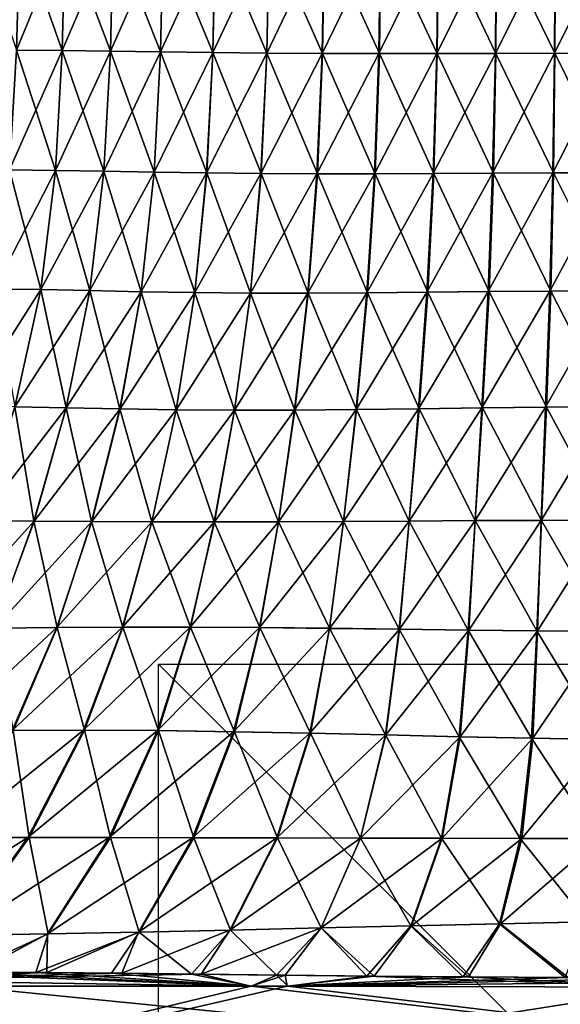
# Model space of a CAD drawing. Units: millimetres. Extents: x -24 to 150, y -10 to 270.
# Drawn here: x -13 to -2, y 3 to 23 of the extents above; entities that cross this region are included whole.
import ezdxf

# ---------------------------------------------------------------- set-up
doc = ezdxf.new("R2010")
doc.units = ezdxf.units.MM
doc.header["$LTSCALE"] = 52.148148
for name, color, linetype in [('16', 7, 'CONTINUOUS'), ('17', 7, 'CONTINUOUS'), ('27', 7, 'CONTINUOUS'), ('32', 7, 'CONTINUOUS'), ('4', 7, 'CONTINUOUS'), ('6', 7, 'CONTINUOUS'), ('758', 7, 'CONTINUOUS')]:
    doc.layers.add(name, color=color, linetype=linetype)

msp = doc.modelspace()

# ---------------------------------------------------------------- linework, layer by layer
at = {"layer": '16', "color": 254, "linetype": 'Continuous', "true_color": 0xe6e6e6}
for points in [[(-12.696, 24.234, 13.527), (-13.526, 24.234, 12.696), (-12.755, 21.918, 13.59), (-12.696, 24.234, 13.527)], [(-11.868, 21.911, 14.369), (-12.696, 24.234, 13.527), (-12.755, 21.918, 13.59), (-11.868, 21.911, 14.369)], [(-11.812, 24.23, 14.301), (-12.696, 24.234, 13.527), (-11.868, 21.911, 14.369), (-11.812, 24.23, 14.301)], [(-10.935, 21.899, 15.089), (-11.812, 24.23, 14.301), (-11.868, 21.911, 14.369), (-10.935, 21.899, 15.089)], [(-10.882, 24.222, 15.015), (-11.812, 24.23, 14.301), (-10.935, 21.899, 15.089), (-10.882, 24.222, 15.015)], [(-9.959, 21.886, 15.749), (-10.882, 24.222, 15.015), (-10.935, 21.899, 15.089), (-9.959, 21.886, 15.749)], [(-9.908, 24.213, 15.669), (-10.882, 24.222, 15.015), (-9.959, 21.886, 15.749), (-9.908, 24.213, 15.669)], [(-8.944, 21.873, 16.345), (-9.908, 24.213, 15.669), (-9.959, 21.886, 15.749), (-8.944, 21.873, 16.345)], [(-8.897, 24.204, 16.259), (-9.908, 24.213, 15.669), (-8.944, 21.873, 16.345), (-8.897, 24.204, 16.259)], [(-7.896, 21.863, 16.875), (-8.897, 24.204, 16.259), (-8.944, 21.873, 16.345), (-7.896, 21.863, 16.875)], [(-7.853, 24.197, 16.783), (-8.897, 24.204, 16.259), (-7.896, 21.863, 16.875), (-7.853, 24.197, 16.783)], [(-6.817, 21.857, 17.336), (-7.853, 24.197, 16.783), (-7.896, 21.863, 16.875), (-6.817, 21.857, 17.336)], [(-6.78, 24.193, 17.24), (-7.853, 24.197, 16.783), (-6.817, 21.857, 17.336), (-6.78, 24.193, 17.24)], [(-5.713, 21.855, 17.727), (-6.78, 24.193, 17.24), (-6.817, 21.857, 17.336), (-5.713, 21.855, 17.727)], [(-5.684, 24.191, 17.629), (-6.78, 24.193, 17.24), (-5.713, 21.855, 17.727), (-5.684, 24.191, 17.629)], [(-4.588, 21.856, 18.046), (-5.684, 24.191, 17.629), (-5.713, 21.855, 17.727), (-4.588, 21.856, 18.046)], [(-4.567, 24.191, 17.947), (-5.684, 24.191, 17.629), (-4.588, 21.856, 18.046), (-4.567, 24.191, 17.947)], [(-3.45, 21.858, 18.295), (-4.567, 24.191, 17.947), (-4.588, 21.856, 18.046), (-3.45, 21.858, 18.295)], [(-3.436, 24.192, 18.195), (-4.567, 24.191, 17.947), (-3.45, 21.858, 18.295), (-3.436, 24.192, 18.195)], [(-2.303, 21.86, 18.472), (-3.436, 24.192, 18.195), (-3.45, 21.858, 18.295), (-2.303, 21.86, 18.472)], [(-2.296, 24.193, 18.372), (-3.436, 24.192, 18.195), (-2.303, 21.86, 18.472), (-2.296, 24.193, 18.372)], [(-1.152, 21.858, 18.579), (-2.296, 24.193, 18.372), (-2.303, 21.86, 18.472), (-1.152, 21.858, 18.579)], [(-1.149, 24.192, 18.478), (-2.296, 24.193, 18.372), (-1.152, 21.858, 18.579), (-1.149, 24.192, 18.478)], [(-12, 19.585, 14.525), (-12.755, 21.918, 13.59), (-12.891, 19.594, 13.734), (-12, 19.585, 14.525)], [(-11.868, 21.911, 14.369), (-12.755, 21.918, 13.59), (-12, 19.585, 14.525), (-11.868, 21.911, 14.369)], [(-11.064, 19.57, 15.26), (-11.868, 21.911, 14.369), (-12, 19.585, 14.525), (-11.064, 19.57, 15.26)], [(-10.935, 21.899, 15.089), (-11.868, 21.911, 14.369), (-11.064, 19.57, 15.26), (-10.935, 21.899, 15.089)], [(-10.085, 19.552, 15.932), (-10.935, 21.899, 15.089), (-11.064, 19.57, 15.26), (-10.085, 19.552, 15.932)], [(-9.959, 21.886, 15.749), (-10.935, 21.899, 15.089), (-10.085, 19.552, 15.932), (-9.959, 21.886, 15.749)], [(-9.064, 19.536, 16.538), (-9.959, 21.886, 15.749), (-10.085, 19.552, 15.932), (-9.064, 19.536, 16.538)], [(-8.944, 21.873, 16.345), (-9.959, 21.886, 15.749), (-9.064, 19.536, 16.538), (-8.944, 21.873, 16.345)], [(-8.006, 19.525, 17.074), (-8.944, 21.873, 16.345), (-9.064, 19.536, 16.538), (-8.006, 19.525, 17.074)], [(-7.896, 21.863, 16.875), (-8.944, 21.873, 16.345), (-8.006, 19.525, 17.074), (-7.896, 21.863, 16.875)], [(-6.914, 19.52, 17.539), (-7.896, 21.863, 16.875), (-8.006, 19.525, 17.074), (-6.914, 19.52, 17.539)], [(-6.817, 21.857, 17.336), (-7.896, 21.863, 16.875), (-6.914, 19.52, 17.539), (-6.817, 21.857, 17.336)], [(-5.794, 19.521, 17.932), (-6.817, 21.857, 17.336), (-6.914, 19.52, 17.539), (-5.794, 19.521, 17.932)], [(-5.713, 21.855, 17.727), (-6.817, 21.857, 17.336), (-5.794, 19.521, 17.932), (-5.713, 21.855, 17.727)], [(-4.652, 19.527, 18.253), (-5.713, 21.855, 17.727), (-5.794, 19.521, 17.932), (-4.652, 19.527, 18.253)], [(-4.588, 21.856, 18.046), (-5.713, 21.855, 17.727), (-4.652, 19.527, 18.253), (-4.588, 21.856, 18.046)], [(-3.495, 19.534, 18.501), (-4.588, 21.856, 18.046), (-4.652, 19.527, 18.253), (-3.495, 19.534, 18.501)], [(-3.45, 21.858, 18.295), (-4.588, 21.856, 18.046), (-3.495, 19.534, 18.501), (-3.45, 21.858, 18.295)], [(-2.33, 19.539, 18.677), (-3.45, 21.858, 18.295), (-3.495, 19.534, 18.501), (-2.33, 19.539, 18.677)], [(-2.303, 21.86, 18.472), (-3.45, 21.858, 18.295), (-2.33, 19.539, 18.677), (-2.303, 21.86, 18.472)], [(-1.163, 19.539, 18.783), (-2.303, 21.86, 18.472), (-2.33, 19.539, 18.677), (-1.163, 19.539, 18.783)], [(-1.152, 21.858, 18.579), (-2.303, 21.86, 18.472), (-1.163, 19.539, 18.783), (-1.152, 21.858, 18.579)], [(-13.193, 17.282, 14.05), (-12.288, 17.271, 14.855), (-12.891, 19.594, 13.734), (-13.193, 17.282, 14.05)], [(-12.288, 17.271, 14.855), (-12, 19.585, 14.525), (-12.891, 19.594, 13.734), (-12.288, 17.271, 14.855)], [(-12.288, 17.271, 14.855), (-11.337, 17.252, 15.602), (-12, 19.585, 14.525), (-12.288, 17.271, 14.855)], [(-11.337, 17.252, 15.602), (-11.064, 19.57, 15.26), (-12, 19.585, 14.525), (-11.337, 17.252, 15.602)], [(-11.337, 17.252, 15.602), (-10.339, 17.23, 16.282), (-11.064, 19.57, 15.26), (-11.337, 17.252, 15.602)], [(-10.339, 17.23, 16.282), (-10.085, 19.552, 15.932), (-11.064, 19.57, 15.26), (-10.339, 17.23, 16.282)], [(-10.339, 17.23, 16.282), (-9.296, 17.213, 16.891), (-10.085, 19.552, 15.932), (-10.339, 17.23, 16.282)], [(-9.296, 17.213, 16.891), (-9.064, 19.536, 16.538), (-10.085, 19.552, 15.932), (-9.296, 17.213, 16.891)], [(-9.296, 17.213, 16.891), (-8.213, 17.202, 17.428), (-9.064, 19.536, 16.538), (-9.296, 17.213, 16.891)], [(-8.213, 17.202, 17.428), (-8.006, 19.525, 17.074), (-9.064, 19.536, 16.538), (-8.213, 17.202, 17.428)], [(-8.213, 17.202, 17.428), (-7.093, 17.201, 17.891), (-8.006, 19.525, 17.074), (-8.213, 17.202, 17.428)], [(-7.093, 17.201, 17.891), (-6.914, 19.52, 17.539), (-8.006, 19.525, 17.074), (-7.093, 17.201, 17.891)], [(-7.093, 17.201, 17.891), (-5.944, 17.208, 18.28), (-6.914, 19.52, 17.539), (-7.093, 17.201, 17.891)], [(-5.944, 17.208, 18.28), (-5.794, 19.521, 17.932), (-6.914, 19.52, 17.539), (-5.944, 17.208, 18.28)], [(-5.944, 17.208, 18.28), (-4.771, 17.22, 18.596), (-5.794, 19.521, 17.932), (-5.944, 17.208, 18.28)], [(-4.771, 17.22, 18.596), (-4.652, 19.527, 18.253), (-5.794, 19.521, 17.932), (-4.771, 17.22, 18.596)], [(-4.771, 17.22, 18.596), (-3.582, 17.233, 18.84), (-4.652, 19.527, 18.253), (-4.771, 17.22, 18.596)], [(-3.582, 17.233, 18.84), (-3.495, 19.534, 18.501), (-4.652, 19.527, 18.253), (-3.582, 17.233, 18.84)], [(-3.582, 17.233, 18.84), (-2.385, 17.244, 19.013), (-3.495, 19.534, 18.501), (-3.582, 17.233, 18.84)], [(-2.385, 17.244, 19.013), (-2.33, 19.539, 18.677), (-3.495, 19.534, 18.501), (-2.385, 17.244, 19.013)], [(-2.385, 17.244, 19.013), (-1.189, 17.248, 19.117), (-2.33, 19.539, 18.677), (-2.385, 17.244, 19.013)], [(-1.189, 17.248, 19.117), (-1.163, 19.539, 18.783), (-2.33, 19.539, 18.677), (-1.189, 17.248, 19.117)], [(-12.288, 17.271, 14.855), (-13.193, 17.282, 14.05), (-12.789, 14.997, 15.421), (-12.288, 17.271, 14.855)], [(-11.795, 14.976, 16.167), (-12.288, 17.271, 14.855), (-12.789, 14.997, 15.421), (-11.795, 14.976, 16.167)], [(-11.337, 17.252, 15.602), (-12.288, 17.271, 14.855), (-11.795, 14.976, 16.167), (-11.337, 17.252, 15.602)], [(-10.751, 14.954, 16.84), (-11.337, 17.252, 15.602), (-11.795, 14.976, 16.167), (-10.751, 14.954, 16.84)], [(-10.339, 17.23, 16.282), (-11.337, 17.252, 15.602), (-10.751, 14.954, 16.84), (-10.339, 17.23, 16.282)], [(-9.659, 14.939, 17.438), (-10.339, 17.23, 16.282), (-10.751, 14.954, 16.84), (-9.659, 14.939, 17.438)], [(-9.296, 17.213, 16.891), (-10.339, 17.23, 16.282), (-9.659, 14.939, 17.438), (-9.296, 17.213, 16.891)], [(-8.525, 14.932, 17.96), (-9.296, 17.213, 16.891), (-9.659, 14.939, 17.438), (-8.525, 14.932, 17.96)], [(-8.213, 17.202, 17.428), (-9.296, 17.213, 16.891), (-8.525, 14.932, 17.96), (-8.213, 17.202, 17.428)], [(-5.944, 17.208, 18.28), (-7.093, 17.201, 17.891), (-6.159, 14.945, 18.784), (-5.944, 17.208, 18.28)], [(-4.94, 14.96, 19.088), (-5.944, 17.208, 18.28), (-6.159, 14.945, 18.784), (-4.94, 14.96, 19.088)], [(-4.771, 17.22, 18.596), (-5.944, 17.208, 18.28), (-4.94, 14.96, 19.088), (-4.771, 17.22, 18.596)], [(-3.708, 14.976, 19.322), (-4.771, 17.22, 18.596), (-4.94, 14.96, 19.088), (-3.708, 14.976, 19.322)], [(-3.582, 17.233, 18.84), (-4.771, 17.22, 18.596), (-3.708, 14.976, 19.322), (-3.582, 17.233, 18.84)], [(-2.47, 14.989, 19.487), (-3.582, 17.233, 18.84), (-3.708, 14.976, 19.322), (-2.47, 14.989, 19.487)], [(-2.385, 17.244, 19.013), (-3.582, 17.233, 18.84), (-2.47, 14.989, 19.487), (-2.385, 17.244, 19.013)], [(-1.231, 14.995, 19.587), (-2.385, 17.244, 19.013), (-2.47, 14.989, 19.487), (-1.231, 14.995, 19.587)], [(-1.189, 17.248, 19.117), (-2.385, 17.244, 19.013), (-1.231, 14.995, 19.587), (-1.189, 17.248, 19.117)], [(-7.356, 14.934, 18.409), (-8.213, 17.202, 17.428), (-8.525, 14.932, 17.96), (-7.356, 14.934, 18.409)], [(-7.093, 17.201, 17.891), (-8.213, 17.202, 17.428), (-7.356, 14.934, 18.409), (-7.093, 17.201, 17.891)], [(-6.159, 14.945, 18.784), (-7.093, 17.201, 17.891), (-7.356, 14.934, 18.409), (-6.159, 14.945, 18.784)], [(-12.418, 12.778, 16.933), (-12.789, 14.997, 15.421), (-13.477, 12.788, 16.195), (-12.418, 12.778, 16.933)], [(-11.795, 14.976, 16.167), (-12.789, 14.997, 15.421), (-12.418, 12.778, 16.933), (-11.795, 14.976, 16.167)], [(-11.299, 12.769, 17.588), (-11.795, 14.976, 16.167), (-12.418, 12.778, 16.933), (-11.299, 12.769, 17.588)], [(-10.751, 14.954, 16.84), (-11.795, 14.976, 16.167), (-11.299, 12.769, 17.588), (-10.751, 14.954, 16.84)], [(-10.129, 12.764, 18.163), (-10.751, 14.954, 16.84), (-11.299, 12.769, 17.588), (-10.129, 12.764, 18.163)], [(-9.659, 14.939, 17.438), (-10.751, 14.954, 16.84), (-10.129, 12.764, 18.163), (-9.659, 14.939, 17.438)], [(-8.917, 12.763, 18.66), (-9.659, 14.939, 17.438), (-10.129, 12.764, 18.163), (-8.917, 12.763, 18.66)], [(-8.525, 14.932, 17.96), (-9.659, 14.939, 17.438), (-8.917, 12.763, 18.66), (-8.525, 14.932, 17.96)], [(-7.673, 12.765, 19.083), (-8.525, 14.932, 17.96), (-8.917, 12.763, 18.66), (-7.673, 12.765, 19.083)], [(-7.356, 14.934, 18.409), (-8.525, 14.932, 17.96), (-7.673, 12.765, 19.083), (-7.356, 14.934, 18.409)], [(-6.409, 12.771, 19.435), (-7.356, 14.934, 18.409), (-7.673, 12.765, 19.083), (-6.409, 12.771, 19.435)], [(-6.159, 14.945, 18.784), (-7.356, 14.934, 18.409), (-6.409, 12.771, 19.435), (-6.159, 14.945, 18.784)], [(-5.133, 12.778, 19.718), (-6.159, 14.945, 18.784), (-6.409, 12.771, 19.435), (-5.133, 12.778, 19.718)], [(-4.94, 14.96, 19.088), (-6.159, 14.945, 18.784), (-5.133, 12.778, 19.718), (-4.94, 14.96, 19.088)], [(-3.851, 12.786, 19.935), (-4.94, 14.96, 19.088), (-5.133, 12.778, 19.718), (-3.851, 12.786, 19.935)], [(-3.708, 14.976, 19.322), (-4.94, 14.96, 19.088), (-3.851, 12.786, 19.935), (-3.708, 14.976, 19.322)], [(-2.566, 12.791, 20.087), (-3.708, 14.976, 19.322), (-3.851, 12.786, 19.935), (-2.566, 12.791, 20.087)], [(-2.47, 14.989, 19.487), (-3.708, 14.976, 19.322), (-2.566, 12.791, 20.087), (-2.47, 14.989, 19.487)], [(-1.281, 12.793, 20.178), (-2.47, 14.989, 19.487), (-2.566, 12.791, 20.087), (-1.281, 12.793, 20.178)], [(-1.231, 14.995, 19.587), (-2.47, 14.989, 19.487), (-1.281, 12.793, 20.178), (-1.231, 14.995, 19.587)], [(-12.418, 12.778, 16.933), (-13.477, 12.788, 16.195), (-13.178, 10.696, 17.851), (-12.418, 12.778, 16.933)], [(-11.966, 10.712, 18.489), (-12.418, 12.778, 16.933), (-13.178, 10.696, 17.851), (-11.966, 10.712, 18.489)], [(-11.299, 12.769, 17.588), (-12.418, 12.778, 16.933), (-11.966, 10.712, 18.489), (-11.299, 12.769, 17.588)], [(-10.694, 10.72, 19.04), (-11.299, 12.769, 17.588), (-11.966, 10.712, 18.489), (-10.694, 10.72, 19.04)], [(-10.129, 12.764, 18.163), (-11.299, 12.769, 17.588), (-10.694, 10.72, 19.04), (-10.129, 12.764, 18.163)], [(-9.377, 10.718, 19.507), (-10.129, 12.764, 18.163), (-10.694, 10.72, 19.04), (-9.377, 10.718, 19.507)], [(-8.917, 12.763, 18.66), (-10.129, 12.764, 18.163), (-9.377, 10.718, 19.507), (-8.917, 12.763, 18.66)], [(-8.033, 10.709, 19.896), (-8.917, 12.763, 18.66), (-9.377, 10.718, 19.507), (-8.033, 10.709, 19.896)], [(-7.673, 12.765, 19.083), (-8.917, 12.763, 18.66), (-8.033, 10.709, 19.896), (-7.673, 12.765, 19.083)], [(-6.678, 10.696, 20.215), (-7.673, 12.765, 19.083), (-8.033, 10.709, 19.896), (-6.678, 10.696, 20.215)], [(-6.409, 12.771, 19.435), (-7.673, 12.765, 19.083), (-6.678, 10.696, 20.215), (-6.409, 12.771, 19.435)], [(-5.327, 10.679, 20.468), (-6.409, 12.771, 19.435), (-6.678, 10.696, 20.215), (-5.327, 10.679, 20.468)], [(-5.133, 12.778, 19.718), (-6.409, 12.771, 19.435), (-5.327, 10.679, 20.468), (-5.133, 12.778, 19.718)], [(-3.986, 10.662, 20.661), (-5.133, 12.778, 19.718), (-5.327, 10.679, 20.468), (-3.986, 10.662, 20.661)], [(-3.851, 12.786, 19.935), (-5.133, 12.778, 19.718), (-3.986, 10.662, 20.661), (-3.851, 12.786, 19.935)], [(-2.655, 10.647, 20.796), (-3.851, 12.786, 19.935), (-3.986, 10.662, 20.661), (-2.655, 10.647, 20.796)], [(-2.566, 12.791, 20.087), (-3.851, 12.786, 19.935), (-2.655, 10.647, 20.796), (-2.566, 12.791, 20.087)], [(-1.329, 10.638, 20.876), (-2.566, 12.791, 20.087), (-2.655, 10.647, 20.796), (-1.329, 10.638, 20.876)], [(-1.281, 12.793, 20.178), (-2.566, 12.791, 20.087), (-1.329, 10.638, 20.876), (-1.281, 12.793, 20.178)], [(-11.966, 10.712, 18.489), (-13.178, 10.696, 17.851), (-12.825, 8.715, 19.578), (-11.966, 10.712, 18.489)], [(-11.439, 8.72, 20.096), (-11.966, 10.712, 18.489), (-12.825, 8.715, 19.578), (-11.439, 8.72, 20.096)], [(-10.694, 10.72, 19.04), (-11.966, 10.712, 18.489), (-11.439, 8.72, 20.096), (-10.694, 10.72, 19.04)], [(-9.998, 8.71, 20.517), (-10.694, 10.72, 19.04), (-11.439, 8.72, 20.096), (-9.998, 8.71, 20.517)], [(-9.377, 10.718, 19.507), (-10.694, 10.72, 19.04), (-9.998, 8.71, 20.517), (-9.377, 10.718, 19.507)], [(-8.527, 8.688, 20.854), (-9.377, 10.718, 19.507), (-9.998, 8.71, 20.517), (-8.527, 8.688, 20.854)], [(-8.033, 10.709, 19.896), (-9.377, 10.718, 19.507), (-8.527, 8.688, 20.854), (-8.033, 10.709, 19.896)], [(-7.051, 8.659, 21.119), (-8.033, 10.709, 19.896), (-8.527, 8.688, 20.854), (-7.051, 8.659, 21.119)], [(-6.678, 10.696, 20.215), (-8.033, 10.709, 19.896), (-7.051, 8.659, 21.119), (-6.678, 10.696, 20.215)], [(-5.591, 8.626, 21.325), (-6.678, 10.696, 20.215), (-7.051, 8.659, 21.119), (-5.591, 8.626, 21.325)], [(-5.327, 10.679, 20.468), (-6.678, 10.696, 20.215), (-5.591, 8.626, 21.325), (-5.327, 10.679, 20.468)], [(-4.161, 8.592, 21.481), (-5.327, 10.679, 20.468), (-5.591, 8.626, 21.325), (-4.161, 8.592, 21.481)], [(-3.986, 10.662, 20.661), (-5.327, 10.679, 20.468), (-4.161, 8.592, 21.481), (-3.986, 10.662, 20.661)], [(-2.762, 8.561, 21.593), (-3.986, 10.662, 20.661), (-4.161, 8.592, 21.481), (-2.762, 8.561, 21.593)], [(-2.655, 10.647, 20.796), (-3.986, 10.662, 20.661), (-2.762, 8.561, 21.593), (-2.655, 10.647, 20.796)], [(-1.381, 8.537, 21.661), (-2.655, 10.647, 20.796), (-2.762, 8.561, 21.593), (-1.381, 8.537, 21.661)], [(-1.329, 10.638, 20.876), (-2.655, 10.647, 20.796), (-1.381, 8.537, 21.661), (-1.329, 10.638, 20.876)], [(-12.511, 6.636, 21.397), (-12.825, 8.715, 19.578), (-14.027, 6.637, 20.972), (-12.511, 6.636, 21.397)], [(-11.439, 8.72, 20.096), (-12.825, 8.715, 19.578), (-12.511, 6.636, 21.397), (-11.439, 8.72, 20.096)], [(-10.932, 6.634, 21.72), (-11.439, 8.72, 20.096), (-12.511, 6.636, 21.397), (-10.932, 6.634, 21.72)], [(-9.998, 8.71, 20.517), (-11.439, 8.72, 20.096), (-10.932, 6.634, 21.72), (-9.998, 8.71, 20.517)], [(-9.315, 6.631, 21.959), (-9.998, 8.71, 20.517), (-10.932, 6.634, 21.72), (-9.315, 6.631, 21.959)], [(-8.527, 8.688, 20.854), (-9.998, 8.71, 20.517), (-9.315, 6.631, 21.959), (-8.527, 8.688, 20.854)], [(-7.688, 6.628, 22.133), (-8.527, 8.688, 20.854), (-9.315, 6.631, 21.959), (-7.688, 6.628, 22.133)], [(-7.051, 8.659, 21.119), (-8.527, 8.688, 20.854), (-7.688, 6.628, 22.133), (-7.051, 8.659, 21.119)], [(-6.08, 6.624, 22.261), (-7.051, 8.659, 21.119), (-7.688, 6.628, 22.133), (-6.08, 6.624, 22.261)], [(-5.591, 8.626, 21.325), (-7.051, 8.659, 21.119), (-6.08, 6.624, 22.261), (-5.591, 8.626, 21.325)], [(-4.509, 6.621, 22.356), (-5.591, 8.626, 21.325), (-6.08, 6.624, 22.261), (-4.509, 6.621, 22.356)], [(-4.161, 8.592, 21.481), (-5.591, 8.626, 21.325), (-4.509, 6.621, 22.356), (-4.161, 8.592, 21.481)], [(-2.978, 6.618, 22.424), (-4.161, 8.592, 21.481), (-4.509, 6.621, 22.356), (-2.978, 6.618, 22.424)], [(-2.762, 8.561, 21.593), (-4.161, 8.592, 21.481), (-2.978, 6.618, 22.424), (-2.762, 8.561, 21.593)], [(-1.479, 6.615, 22.466), (-2.762, 8.561, 21.593), (-2.978, 6.618, 22.424), (-1.479, 6.615, 22.466)], [(-1.381, 8.537, 21.661), (-2.762, 8.561, 21.593), (-1.479, 6.615, 22.466), (-1.381, 8.537, 21.661)], [(-12.511, 6.636, 21.397), (-14.027, 6.637, 20.972), (-13.881, 4.733, 22.874), (-12.511, 6.636, 21.397)], [(-12.141, 4.764, 23.02), (-12.511, 6.636, 21.397), (-13.881, 4.733, 22.874), (-12.141, 4.764, 23.02)], [(-10.932, 6.634, 21.72), (-12.511, 6.636, 21.397), (-12.141, 4.764, 23.02), (-10.932, 6.634, 21.72)], [(-10.376, 4.799, 23.118), (-10.932, 6.634, 21.72), (-12.141, 4.764, 23.02), (-10.376, 4.799, 23.118)], [(-9.315, 6.631, 21.959), (-10.932, 6.634, 21.72), (-10.376, 4.799, 23.118), (-9.315, 6.631, 21.959)], [(-8.604, 4.839, 23.18), (-9.315, 6.631, 21.959), (-10.376, 4.799, 23.118), (-8.604, 4.839, 23.18)], [(-7.688, 6.628, 22.133), (-9.315, 6.631, 21.959), (-8.604, 4.839, 23.18), (-7.688, 6.628, 22.133)], [(-6.842, 4.88, 23.217), (-7.688, 6.628, 22.133), (-8.604, 4.839, 23.18), (-6.842, 4.88, 23.217)], [(-6.08, 6.624, 22.261), (-7.688, 6.628, 22.133), (-6.842, 4.88, 23.217), (-6.08, 6.624, 22.261)], [(-5.1, 4.921, 23.237), (-6.08, 6.624, 22.261), (-6.842, 4.88, 23.217), (-5.1, 4.921, 23.237)], [(-4.509, 6.621, 22.356), (-6.08, 6.624, 22.261), (-5.1, 4.921, 23.237), (-4.509, 6.621, 22.356)], [(-3.379, 4.96, 23.245), (-4.509, 6.621, 22.356), (-5.1, 4.921, 23.237), (-3.379, 4.96, 23.245)], [(-2.978, 6.618, 22.424), (-4.509, 6.621, 22.356), (-3.379, 4.96, 23.245), (-2.978, 6.618, 22.424)], [(-1.679, 4.997, 23.243), (-2.978, 6.618, 22.424), (-3.379, 4.96, 23.245), (-1.679, 4.997, 23.243)], [(-1.479, 6.615, 22.466), (-2.978, 6.618, 22.424), (-1.679, 4.997, 23.243), (-1.479, 6.615, 22.466)], [(-1.679, 4.997, 23.243), (-3.379, 4.96, 23.245), (-2.103, 3.917, 23.938), (-1.679, 4.997, 23.243)], [(-10.376, 4.799, 23.118), (-12.141, 4.764, 23.02), (-12.38, 4.014, 23.851), (-10.376, 4.799, 23.118)], [(-10.916, 4.001, 23.874), (-10.376, 4.799, 23.118), (-12.38, 4.014, 23.851), (-10.916, 4.001, 23.874)], [(-9.361, 3.984, 23.894), (-10.376, 4.799, 23.118), (-10.916, 4.001, 23.874), (-9.361, 3.984, 23.894)], [(-8.604, 4.839, 23.18), (-10.376, 4.799, 23.118), (-9.361, 3.984, 23.894), (-8.604, 4.839, 23.18)], [(-7.709, 3.964, 23.911), (-8.604, 4.839, 23.18), (-9.361, 3.984, 23.894), (-7.709, 3.964, 23.911)], [(-6.842, 4.88, 23.217), (-8.604, 4.839, 23.18), (-7.709, 3.964, 23.911), (-6.842, 4.88, 23.217)], [(-5.953, 3.944, 23.924), (-6.842, 4.88, 23.217), (-7.709, 3.964, 23.911), (-5.953, 3.944, 23.924)], [(-5.1, 4.921, 23.237), (-6.842, 4.88, 23.217), (-5.953, 3.944, 23.924), (-5.1, 4.921, 23.237)], [(-4.086, 3.928, 23.933), (-5.1, 4.921, 23.237), (-5.953, 3.944, 23.924), (-4.086, 3.928, 23.933)], [(-3.379, 4.96, 23.245), (-5.1, 4.921, 23.237), (-4.086, 3.928, 23.933), (-3.379, 4.96, 23.245)], [(-2.103, 3.917, 23.938), (-3.379, 4.96, 23.245), (-4.086, 3.928, 23.933), (-2.103, 3.917, 23.938)], [(-12.141, 4.764, 23.02), (-13.881, 4.733, 22.874), (-13.759, 4.021, 23.828), (-12.141, 4.764, 23.02)], [(-12.38, 4.014, 23.851), (-12.141, 4.764, 23.02), (-13.759, 4.021, 23.828), (-12.38, 4.014, 23.851)]]:
    msp.add_3dface(points, dxfattribs=at)
at = {"layer": '17', "color": 254, "linetype": 'Continuous', "true_color": 0xe6e6e6}
for points in [[(-12.696, 24.234, -13.526), (-11.812, 24.229, -14.3), (-12.755, 21.918, -13.589), (-12.696, 24.234, -13.526)], [(-12.755, 21.918, -13.589), (-11.812, 24.229, -14.3), (-11.868, 21.911, -14.368), (-12.755, 21.918, -13.589)], [(-11.812, 24.229, -14.3), (-10.881, 24.222, -15.015), (-11.868, 21.911, -14.368), (-11.812, 24.229, -14.3)], [(-11.868, 21.911, -14.368), (-10.881, 24.222, -15.015), (-10.935, 21.899, -15.088), (-11.868, 21.911, -14.368)], [(-10.881, 24.222, -15.015), (-9.908, 24.213, -15.668), (-10.935, 21.899, -15.088), (-10.881, 24.222, -15.015)], [(-10.935, 21.899, -15.088), (-9.908, 24.213, -15.668), (-9.96, 21.886, -15.748), (-10.935, 21.899, -15.088)], [(-9.908, 24.213, -15.668), (-8.898, 24.204, -16.258), (-9.96, 21.886, -15.748), (-9.908, 24.213, -15.668)], [(-9.96, 21.886, -15.748), (-8.898, 24.204, -16.258), (-8.947, 21.873, -16.344), (-9.96, 21.886, -15.748)], [(-8.898, 24.204, -16.258), (-7.855, 24.197, -16.783), (-8.947, 21.873, -16.344), (-8.898, 24.204, -16.258)], [(-8.947, 21.873, -16.344), (-7.855, 24.197, -16.783), (-7.9, 21.863, -16.873), (-8.947, 21.873, -16.344)], [(-7.855, 24.197, -16.783), (-6.784, 24.193, -17.24), (-7.9, 21.863, -16.873), (-7.855, 24.197, -16.783)], [(-7.9, 21.863, -16.873), (-6.784, 24.193, -17.24), (-6.824, 21.857, -17.335), (-7.9, 21.863, -16.873)], [(-6.784, 24.193, -17.24), (-5.688, 24.191, -17.628), (-6.824, 21.857, -17.335), (-6.784, 24.193, -17.24)], [(-6.824, 21.857, -17.335), (-5.688, 24.191, -17.628), (-5.722, 21.855, -17.726), (-6.824, 21.857, -17.335)], [(-5.688, 24.191, -17.628), (-4.573, 24.191, -17.947), (-5.722, 21.855, -17.726), (-5.688, 24.191, -17.628)], [(-5.722, 21.855, -17.726), (-4.573, 24.191, -17.947), (-4.6, 21.856, -18.046), (-5.722, 21.855, -17.726)], [(-4.573, 24.191, -17.947), (-3.442, 24.192, -18.195), (-4.6, 21.856, -18.046), (-4.573, 24.191, -17.947)], [(-4.6, 21.856, -18.046), (-3.442, 24.192, -18.195), (-3.461, 21.858, -18.295), (-4.6, 21.856, -18.046)], [(-3.442, 24.192, -18.195), (-2.3, 24.193, -18.372), (-3.461, 21.858, -18.295), (-3.442, 24.192, -18.195)], [(-3.461, 21.858, -18.295), (-2.3, 24.193, -18.372), (-2.313, 21.86, -18.472), (-3.461, 21.858, -18.295)], [(-2.3, 24.193, -18.372), (-1.152, 24.192, -18.478), (-2.313, 21.86, -18.472), (-2.3, 24.193, -18.372)], [(-2.313, 21.86, -18.472), (-1.152, 24.192, -18.478), (-1.158, 21.858, -18.579), (-2.313, 21.86, -18.472)], [(-12.755, 21.918, -13.589), (-11.868, 21.911, -14.368), (-12.891, 19.594, -13.733), (-12.755, 21.918, -13.589)], [(-12.891, 19.594, -13.733), (-11.868, 21.911, -14.368), (-12, 19.585, -14.524), (-12.891, 19.594, -13.733)], [(-11.868, 21.911, -14.368), (-10.935, 21.899, -15.088), (-12, 19.585, -14.524), (-11.868, 21.911, -14.368)], [(-12, 19.585, -14.524), (-10.935, 21.899, -15.088), (-11.064, 19.57, -15.258), (-12, 19.585, -14.524)], [(-10.935, 21.899, -15.088), (-9.96, 21.886, -15.748), (-11.064, 19.57, -15.258), (-10.935, 21.899, -15.088)], [(-11.064, 19.57, -15.258), (-9.96, 21.886, -15.748), (-10.086, 19.552, -15.93), (-11.064, 19.57, -15.258)], [(-9.96, 21.886, -15.748), (-8.947, 21.873, -16.344), (-10.086, 19.552, -15.93), (-9.96, 21.886, -15.748)], [(-10.086, 19.552, -15.93), (-8.947, 21.873, -16.344), (-9.067, 19.536, -16.535), (-10.086, 19.552, -15.93)], [(-8.947, 21.873, -16.344), (-7.9, 21.863, -16.873), (-9.067, 19.536, -16.535), (-8.947, 21.873, -16.344)], [(-9.067, 19.536, -16.535), (-7.9, 21.863, -16.873), (-8.012, 19.525, -17.072), (-9.067, 19.536, -16.535)], [(-7.9, 21.863, -16.873), (-6.824, 21.857, -17.335), (-8.012, 19.525, -17.072), (-7.9, 21.863, -16.873)], [(-8.012, 19.525, -17.072), (-6.824, 21.857, -17.335), (-6.924, 19.52, -17.538), (-8.012, 19.525, -17.072)], [(-6.824, 21.857, -17.335), (-5.722, 21.855, -17.726), (-6.924, 19.52, -17.538), (-6.824, 21.857, -17.335)], [(-6.924, 19.52, -17.538), (-5.722, 21.855, -17.726), (-5.807, 19.521, -17.931), (-6.924, 19.52, -17.538)], [(-5.722, 21.855, -17.726), (-4.6, 21.856, -18.046), (-5.807, 19.521, -17.931), (-5.722, 21.855, -17.726)], [(-5.807, 19.521, -17.931), (-4.6, 21.856, -18.046), (-4.669, 19.527, -18.252), (-5.807, 19.521, -17.931)], [(-4.6, 21.856, -18.046), (-3.461, 21.858, -18.295), (-4.669, 19.527, -18.252), (-4.6, 21.856, -18.046)], [(-4.669, 19.527, -18.252), (-3.461, 21.858, -18.295), (-3.513, 19.534, -18.5), (-4.669, 19.527, -18.252)], [(-3.461, 21.858, -18.295), (-2.313, 21.86, -18.472), (-3.513, 19.534, -18.5), (-3.461, 21.858, -18.295)], [(-3.513, 19.534, -18.5), (-2.313, 21.86, -18.472), (-2.346, 19.539, -18.677), (-3.513, 19.534, -18.5)], [(-2.313, 21.86, -18.472), (-1.158, 21.858, -18.579), (-2.346, 19.539, -18.677), (-2.313, 21.86, -18.472)], [(-2.346, 19.539, -18.677), (-1.158, 21.858, -18.579), (-1.174, 19.539, -18.783), (-2.346, 19.539, -18.677)], [(-12.891, 19.594, -13.733), (-12, 19.585, -14.524), (-13.192, 17.282, -14.049), (-12.891, 19.594, -13.733)], [(-13.192, 17.282, -14.049), (-12, 19.585, -14.524), (-12.287, 17.271, -14.854), (-13.192, 17.282, -14.049)], [(-12, 19.585, -14.524), (-11.064, 19.57, -15.258), (-12.287, 17.271, -14.854), (-12, 19.585, -14.524)], [(-12.287, 17.271, -14.854), (-11.064, 19.57, -15.258), (-11.335, 17.252, -15.599), (-12.287, 17.271, -14.854)], [(-11.064, 19.57, -15.258), (-10.086, 19.552, -15.93), (-11.335, 17.252, -15.599), (-11.064, 19.57, -15.258)], [(-11.335, 17.252, -15.599), (-10.086, 19.552, -15.93), (-10.337, 17.23, -16.279), (-11.335, 17.252, -15.599)], [(-10.086, 19.552, -15.93), (-9.067, 19.536, -16.535), (-10.337, 17.23, -16.279), (-10.086, 19.552, -15.93)], [(-10.337, 17.23, -16.279), (-9.067, 19.536, -16.535), (-9.297, 17.213, -16.888), (-10.337, 17.23, -16.279)], [(-9.067, 19.536, -16.535), (-8.012, 19.525, -17.072), (-9.297, 17.213, -16.888), (-9.067, 19.536, -16.535)], [(-9.297, 17.213, -16.888), (-8.012, 19.525, -17.072), (-8.217, 17.202, -17.425), (-9.297, 17.213, -16.888)], [(-8.012, 19.525, -17.072), (-6.924, 19.52, -17.538), (-8.217, 17.202, -17.425), (-8.012, 19.525, -17.072)], [(-8.217, 17.202, -17.425), (-6.924, 19.52, -17.538), (-7.102, 17.201, -17.888), (-8.217, 17.202, -17.425)], [(-6.924, 19.52, -17.538), (-5.807, 19.521, -17.931), (-7.102, 17.201, -17.888), (-6.924, 19.52, -17.538)], [(-7.102, 17.201, -17.888), (-5.807, 19.521, -17.931), (-5.957, 17.208, -18.278), (-7.102, 17.201, -17.888)], [(-5.807, 19.521, -17.931), (-4.669, 19.527, -18.252), (-5.957, 17.208, -18.278), (-5.807, 19.521, -17.931)], [(-5.957, 17.208, -18.278), (-4.669, 19.527, -18.252), (-4.788, 17.22, -18.594), (-5.957, 17.208, -18.278)], [(-4.669, 19.527, -18.252), (-3.513, 19.534, -18.5), (-4.788, 17.22, -18.594), (-4.669, 19.527, -18.252)], [(-4.788, 17.22, -18.594), (-3.513, 19.534, -18.5), (-3.602, 17.233, -18.839), (-4.788, 17.22, -18.594)], [(-3.513, 19.534, -18.5), (-2.346, 19.539, -18.677), (-3.602, 17.233, -18.839), (-3.513, 19.534, -18.5)], [(-3.602, 17.233, -18.839), (-2.346, 19.539, -18.677), (-2.405, 17.244, -19.012), (-3.602, 17.233, -18.839)], [(-2.346, 19.539, -18.677), (-1.174, 19.539, -18.783), (-2.405, 17.244, -19.012), (-2.346, 19.539, -18.677)], [(-2.405, 17.244, -19.012), (-1.174, 19.539, -18.783), (-1.202, 17.248, -19.117), (-2.405, 17.244, -19.012)], [(-13.192, 17.282, -14.049), (-12.287, 17.271, -14.854), (-13.726, 15.011, -14.605), (-13.192, 17.282, -14.049)], [(-13.726, 15.011, -14.605), (-12.287, 17.271, -14.854), (-12.787, 14.997, -15.419), (-13.726, 15.011, -14.605)], [(-12.287, 17.271, -14.854), (-11.335, 17.252, -15.599), (-12.787, 14.997, -15.419), (-12.287, 17.271, -14.854)], [(-12.787, 14.997, -15.419), (-11.335, 17.252, -15.599), (-11.793, 14.976, -16.165), (-12.787, 14.997, -15.419)], [(-11.335, 17.252, -15.599), (-10.337, 17.23, -16.279), (-11.793, 14.976, -16.165), (-11.335, 17.252, -15.599)], [(-11.793, 14.976, -16.165), (-10.337, 17.23, -16.279), (-10.747, 14.954, -16.837), (-11.793, 14.976, -16.165)], [(-10.337, 17.23, -16.279), (-9.297, 17.213, -16.888), (-10.747, 14.954, -16.837), (-10.337, 17.23, -16.279)], [(-10.747, 14.954, -16.837), (-9.297, 17.213, -16.888), (-9.656, 14.939, -17.435), (-10.747, 14.954, -16.837)], [(-9.297, 17.213, -16.888), (-8.217, 17.202, -17.425), (-9.656, 14.939, -17.435), (-9.297, 17.213, -16.888)], [(-7.102, 17.201, -17.888), (-5.957, 17.208, -18.278), (-7.359, 14.934, -18.407), (-7.102, 17.201, -17.888)], [(-7.359, 14.934, -18.407), (-5.957, 17.208, -18.278), (-6.166, 14.945, -18.782), (-7.359, 14.934, -18.407)], [(-5.957, 17.208, -18.278), (-4.788, 17.22, -18.594), (-6.166, 14.945, -18.782), (-5.957, 17.208, -18.278)], [(-6.166, 14.945, -18.782), (-4.788, 17.22, -18.594), (-4.953, 14.96, -19.087), (-6.166, 14.945, -18.782)], [(-4.788, 17.22, -18.594), (-3.602, 17.233, -18.839), (-4.953, 14.96, -19.087), (-4.788, 17.22, -18.594)], [(-4.953, 14.96, -19.087), (-3.602, 17.233, -18.839), (-3.724, 14.976, -19.321), (-4.953, 14.96, -19.087)], [(-3.602, 17.233, -18.839), (-2.405, 17.244, -19.012), (-3.724, 14.976, -19.321), (-3.602, 17.233, -18.839)], [(-3.724, 14.976, -19.321), (-2.405, 17.244, -19.012), (-2.485, 14.989, -19.487), (-3.724, 14.976, -19.321)], [(-2.405, 17.244, -19.012), (-1.202, 17.248, -19.117), (-2.485, 14.989, -19.487), (-2.405, 17.244, -19.012)], [(-2.485, 14.989, -19.487), (-1.202, 17.248, -19.117), (-1.242, 14.995, -19.587), (-2.485, 14.989, -19.487)], [(-9.656, 14.939, -17.435), (-8.217, 17.202, -17.425), (-8.525, 14.932, -17.958), (-9.656, 14.939, -17.435)], [(-8.217, 17.202, -17.425), (-7.102, 17.201, -17.888), (-8.525, 14.932, -17.958), (-8.217, 17.202, -17.425)], [(-8.525, 14.932, -17.958), (-7.102, 17.201, -17.888), (-7.359, 14.934, -18.407), (-8.525, 14.932, -17.958)], [(-12.787, 14.997, -15.419), (-11.793, 14.976, -16.165), (-13.476, 12.788, -16.194), (-12.787, 14.997, -15.419)], [(-13.476, 12.788, -16.194), (-11.793, 14.976, -16.165), (-12.417, 12.778, -16.932), (-13.476, 12.788, -16.194)], [(-11.793, 14.976, -16.165), (-10.747, 14.954, -16.837), (-12.417, 12.778, -16.932), (-11.793, 14.976, -16.165)], [(-12.417, 12.778, -16.932), (-10.747, 14.954, -16.837), (-11.297, 12.769, -17.587), (-12.417, 12.778, -16.932)], [(-10.747, 14.954, -16.837), (-9.656, 14.939, -17.435), (-11.297, 12.769, -17.587), (-10.747, 14.954, -16.837)], [(-11.297, 12.769, -17.587), (-9.656, 14.939, -17.435), (-10.127, 12.764, -18.162), (-11.297, 12.769, -17.587)], [(-9.656, 14.939, -17.435), (-8.525, 14.932, -17.958), (-10.127, 12.764, -18.162), (-9.656, 14.939, -17.435)], [(-10.127, 12.764, -18.162), (-8.525, 14.932, -17.958), (-8.915, 12.763, -18.659), (-10.127, 12.764, -18.162)], [(-8.525, 14.932, -17.958), (-7.359, 14.934, -18.407), (-8.915, 12.763, -18.659), (-8.525, 14.932, -17.958)], [(-8.915, 12.763, -18.659), (-7.359, 14.934, -18.407), (-7.673, 12.765, -19.082), (-8.915, 12.763, -18.659)], [(-7.359, 14.934, -18.407), (-6.166, 14.945, -18.782), (-7.673, 12.765, -19.082), (-7.359, 14.934, -18.407)], [(-7.673, 12.765, -19.082), (-6.166, 14.945, -18.782), (-6.41, 12.771, -19.434), (-7.673, 12.765, -19.082)], [(-6.166, 14.945, -18.782), (-4.953, 14.96, -19.087), (-6.41, 12.771, -19.434), (-6.166, 14.945, -18.782)], [(-6.41, 12.771, -19.434), (-4.953, 14.96, -19.087), (-5.135, 12.778, -19.718), (-6.41, 12.771, -19.434)], [(-4.953, 14.96, -19.087), (-3.724, 14.976, -19.321), (-5.135, 12.778, -19.718), (-4.953, 14.96, -19.087)], [(-5.135, 12.778, -19.718), (-3.724, 14.976, -19.321), (-3.855, 12.786, -19.935), (-5.135, 12.778, -19.718)], [(-3.724, 14.976, -19.321), (-2.485, 14.989, -19.487), (-3.855, 12.786, -19.935), (-3.724, 14.976, -19.321)], [(-3.855, 12.786, -19.935), (-2.485, 14.989, -19.487), (-2.571, 12.791, -20.087), (-3.855, 12.786, -19.935)], [(-2.485, 14.989, -19.487), (-1.242, 14.995, -19.587), (-2.571, 12.791, -20.087), (-2.485, 14.989, -19.487)], [(-2.571, 12.791, -20.087), (-1.242, 14.995, -19.587), (-1.285, 12.793, -20.178), (-2.571, 12.791, -20.087)], [(-13.476, 12.788, -16.194), (-12.417, 12.778, -16.932), (-14.315, 10.677, -17.122), (-13.476, 12.788, -16.194)], [(-14.315, 10.677, -17.122), (-12.417, 12.778, -16.932), (-13.182, 10.696, -17.853), (-14.315, 10.677, -17.122)], [(-12.417, 12.778, -16.932), (-11.297, 12.769, -17.587), (-13.182, 10.696, -17.853), (-12.417, 12.778, -16.932)], [(-13.182, 10.696, -17.853), (-11.297, 12.769, -17.587), (-11.972, 10.712, -18.491), (-13.182, 10.696, -17.853)], [(-11.297, 12.769, -17.587), (-10.127, 12.764, -18.162), (-11.972, 10.712, -18.491), (-11.297, 12.769, -17.587)], [(-11.972, 10.712, -18.491), (-10.127, 12.764, -18.162), (-10.701, 10.72, -19.042), (-11.972, 10.712, -18.491)], [(-10.127, 12.764, -18.162), (-8.915, 12.763, -18.659), (-10.701, 10.72, -19.042), (-10.127, 12.764, -18.162)], [(-10.701, 10.72, -19.042), (-8.915, 12.763, -18.659), (-9.384, 10.718, -19.509), (-10.701, 10.72, -19.042)], [(-8.915, 12.763, -18.659), (-7.673, 12.765, -19.082), (-9.384, 10.718, -19.509), (-8.915, 12.763, -18.659)], [(-9.384, 10.718, -19.509), (-7.673, 12.765, -19.082), (-8.038, 10.709, -19.898), (-9.384, 10.718, -19.509)], [(-7.673, 12.765, -19.082), (-6.41, 12.771, -19.434), (-8.038, 10.709, -19.898), (-7.673, 12.765, -19.082)], [(-8.038, 10.709, -19.898), (-6.41, 12.771, -19.434), (-6.68, 10.695, -20.216), (-8.038, 10.709, -19.898)], [(-6.41, 12.771, -19.434), (-5.135, 12.778, -19.718), (-6.68, 10.695, -20.216), (-6.41, 12.771, -19.434)], [(-6.68, 10.695, -20.216), (-5.135, 12.778, -19.718), (-5.323, 10.679, -20.469), (-6.68, 10.695, -20.216)], [(-5.135, 12.778, -19.718), (-3.855, 12.786, -19.935), (-5.323, 10.679, -20.469), (-5.135, 12.778, -19.718)], [(-5.323, 10.679, -20.469), (-3.855, 12.786, -19.935), (-3.977, 10.662, -20.661), (-5.323, 10.679, -20.469)], [(-3.855, 12.786, -19.935), (-2.571, 12.791, -20.087), (-3.977, 10.662, -20.661), (-3.855, 12.786, -19.935)], [(-3.977, 10.662, -20.661), (-2.571, 12.791, -20.087), (-2.644, 10.647, -20.796), (-3.977, 10.662, -20.661)], [(-2.571, 12.791, -20.087), (-1.285, 12.793, -20.178), (-2.644, 10.647, -20.796), (-2.571, 12.791, -20.087)], [(-2.644, 10.647, -20.796), (-1.285, 12.793, -20.178), (-1.319, 10.638, -20.876), (-2.644, 10.647, -20.796)], [(-13.182, 10.696, -17.853), (-11.972, 10.712, -18.491), (-14.147, 8.692, -18.964), (-13.182, 10.696, -17.853)], [(-14.147, 8.692, -18.964), (-11.972, 10.712, -18.491), (-12.842, 8.715, -19.584), (-14.147, 8.692, -18.964)], [(-11.972, 10.712, -18.491), (-10.701, 10.72, -19.042), (-12.842, 8.715, -19.584), (-11.972, 10.712, -18.491)], [(-12.842, 8.715, -19.584), (-10.701, 10.72, -19.042), (-11.459, 8.72, -20.101), (-12.842, 8.715, -19.584)], [(-10.701, 10.72, -19.042), (-9.384, 10.718, -19.509), (-11.459, 8.72, -20.101), (-10.701, 10.72, -19.042)], [(-11.459, 8.72, -20.101), (-9.384, 10.718, -19.509), (-10.019, 8.71, -20.521), (-11.459, 8.72, -20.101)], [(-9.384, 10.718, -19.509), (-8.038, 10.709, -19.898), (-10.019, 8.71, -20.521), (-9.384, 10.718, -19.509)], [(-10.019, 8.71, -20.521), (-8.038, 10.709, -19.898), (-8.545, 8.688, -20.857), (-10.019, 8.71, -20.521)], [(-8.038, 10.709, -19.898), (-6.68, 10.695, -20.216), (-8.545, 8.688, -20.857), (-8.038, 10.709, -19.898)], [(-8.545, 8.688, -20.857), (-6.68, 10.695, -20.216), (-7.061, 8.659, -21.12), (-8.545, 8.688, -20.857)], [(-6.68, 10.695, -20.216), (-5.323, 10.679, -20.469), (-7.061, 8.659, -21.12), (-6.68, 10.695, -20.216)], [(-7.061, 8.659, -21.12), (-5.323, 10.679, -20.469), (-5.589, 8.626, -21.325), (-7.061, 8.659, -21.12)], [(-5.323, 10.679, -20.469), (-3.977, 10.662, -20.661), (-5.589, 8.626, -21.325), (-5.323, 10.679, -20.469)], [(-5.589, 8.626, -21.325), (-3.977, 10.662, -20.661), (-4.145, 8.592, -21.481), (-5.589, 8.626, -21.325)], [(-3.977, 10.662, -20.661), (-2.644, 10.647, -20.796), (-4.145, 8.592, -21.481), (-3.977, 10.662, -20.661)], [(-4.145, 8.592, -21.481), (-2.644, 10.647, -20.796), (-2.736, 8.561, -21.593), (-4.145, 8.592, -21.481)], [(-2.644, 10.647, -20.796), (-1.319, 10.638, -20.876), (-2.736, 8.561, -21.593), (-2.644, 10.647, -20.796)], [(-2.736, 8.561, -21.593), (-1.319, 10.638, -20.876), (-1.358, 8.537, -21.661), (-2.736, 8.561, -21.593)], [(-12.842, 8.715, -19.584), (-11.459, 8.72, -20.101), (-14.048, 6.637, -20.979), (-12.842, 8.715, -19.584)], [(-14.048, 6.637, -20.979), (-11.459, 8.72, -20.101), (-12.536, 6.636, -21.402), (-14.048, 6.637, -20.979)], [(-11.459, 8.72, -20.101), (-10.019, 8.71, -20.521), (-12.536, 6.636, -21.402), (-11.459, 8.72, -20.101)], [(-12.536, 6.636, -21.402), (-10.019, 8.71, -20.521), (-10.957, 6.634, -21.724), (-12.536, 6.636, -21.402)], [(-10.019, 8.71, -20.521), (-8.545, 8.688, -20.857), (-10.957, 6.634, -21.724), (-10.019, 8.71, -20.521)], [(-10.957, 6.634, -21.724), (-8.545, 8.688, -20.857), (-9.338, 6.631, -21.961), (-10.957, 6.634, -21.724)], [(-8.545, 8.688, -20.857), (-7.061, 8.659, -21.12), (-9.338, 6.631, -21.961), (-8.545, 8.688, -20.857)], [(-9.338, 6.631, -21.961), (-7.061, 8.659, -21.12), (-7.703, 6.628, -22.134), (-9.338, 6.631, -21.961)], [(-7.061, 8.659, -21.12), (-5.589, 8.626, -21.325), (-7.703, 6.628, -22.134), (-7.061, 8.659, -21.12)], [(-7.703, 6.628, -22.134), (-5.589, 8.626, -21.325), (-6.081, 6.624, -22.261), (-7.703, 6.628, -22.134)], [(-5.589, 8.626, -21.325), (-4.145, 8.592, -21.481), (-6.081, 6.624, -22.261), (-5.589, 8.626, -21.325)], [(-6.081, 6.624, -22.261), (-4.145, 8.592, -21.481), (-4.491, 6.621, -22.355), (-6.081, 6.624, -22.261)], [(-4.145, 8.592, -21.481), (-2.736, 8.561, -21.593), (-4.491, 6.621, -22.355), (-4.145, 8.592, -21.481)], [(-4.491, 6.621, -22.355), (-2.736, 8.561, -21.593), (-2.945, 6.618, -22.424), (-4.491, 6.621, -22.355)], [(-2.736, 8.561, -21.593), (-1.358, 8.537, -21.661), (-2.945, 6.618, -22.424), (-2.736, 8.561, -21.593)], [(-2.945, 6.618, -22.424), (-1.358, 8.537, -21.661), (-1.447, 6.615, -22.466), (-2.945, 6.618, -22.424)], [(-14.048, 6.637, -20.979), (-12.536, 6.636, -21.402), (-15.594, 4.711, -22.672), (-14.048, 6.637, -20.979)], [(-15.594, 4.711, -22.672), (-12.536, 6.636, -21.402), (-13.895, 4.733, -22.877), (-15.594, 4.711, -22.672)], [(-12.536, 6.636, -21.402), (-10.957, 6.634, -21.724), (-13.895, 4.733, -22.877), (-12.536, 6.636, -21.402)], [(-13.895, 4.733, -22.877), (-10.957, 6.634, -21.724), (-12.155, 4.764, -23.022), (-13.895, 4.733, -22.877)], [(-10.957, 6.634, -21.724), (-9.338, 6.631, -21.961), (-12.155, 4.764, -23.022), (-10.957, 6.634, -21.724)], [(-12.155, 4.764, -23.022), (-9.338, 6.631, -21.961), (-10.389, 4.799, -23.119), (-12.155, 4.764, -23.022)], [(-9.338, 6.631, -21.961), (-7.703, 6.628, -22.134), (-10.389, 4.799, -23.119), (-9.338, 6.631, -21.961)], [(-10.389, 4.799, -23.119), (-7.703, 6.628, -22.134), (-8.613, 4.839, -23.18), (-10.389, 4.799, -23.119)], [(-7.703, 6.628, -22.134), (-6.081, 6.624, -22.261), (-8.613, 4.839, -23.18), (-7.703, 6.628, -22.134)], [(-8.613, 4.839, -23.18), (-6.081, 6.624, -22.261), (-6.842, 4.88, -23.217), (-8.613, 4.839, -23.18)], [(-6.081, 6.624, -22.261), (-4.491, 6.621, -22.355), (-6.842, 4.88, -23.217), (-6.081, 6.624, -22.261)], [(-6.842, 4.88, -23.217), (-4.491, 6.621, -22.355), (-5.089, 4.921, -23.237), (-6.842, 4.88, -23.217)], [(-4.491, 6.621, -22.355), (-2.945, 6.618, -22.424), (-5.089, 4.921, -23.237), (-4.491, 6.621, -22.355)], [(-5.089, 4.921, -23.237), (-2.945, 6.618, -22.424), (-3.358, 4.96, -23.245), (-5.089, 4.921, -23.237)], [(-2.945, 6.618, -22.424), (-1.447, 6.615, -22.466), (-3.358, 4.96, -23.245), (-2.945, 6.618, -22.424)], [(-3.358, 4.96, -23.245), (-1.447, 6.615, -22.466), (-1.658, 4.997, -23.243), (-3.358, 4.96, -23.245)], [(-3.358, 4.96, -23.245), (-1.658, 4.997, -23.243), (-2.047, 3.917, -23.938), (-3.358, 4.96, -23.245)], [(-12.155, 4.764, -23.022), (-10.389, 4.799, -23.119), (-12.17, 4.012, -23.855), (-12.155, 4.764, -23.022)], [(-12.17, 4.012, -23.855), (-10.389, 4.799, -23.119), (-10.713, 3.999, -23.877), (-12.17, 4.012, -23.855)], [(-10.389, 4.799, -23.119), (-8.613, 4.839, -23.18), (-10.713, 3.999, -23.877), (-10.389, 4.799, -23.119)], [(-10.713, 3.999, -23.877), (-8.613, 4.839, -23.18), (-9.173, 3.981, -23.896), (-10.713, 3.999, -23.877)], [(-8.613, 4.839, -23.18), (-6.842, 4.88, -23.217), (-9.173, 3.981, -23.896), (-8.613, 4.839, -23.18)], [(-9.173, 3.981, -23.896), (-6.842, 4.88, -23.217), (-7.541, 3.962, -23.912), (-9.173, 3.981, -23.896)], [(-7.541, 3.962, -23.912), (-6.842, 4.88, -23.217), (-5.814, 3.943, -23.925), (-7.541, 3.962, -23.912)], [(-6.842, 4.88, -23.217), (-5.089, 4.921, -23.237), (-5.814, 3.943, -23.925), (-6.842, 4.88, -23.217)], [(-5.814, 3.943, -23.925), (-5.089, 4.921, -23.237), (-3.985, 3.927, -23.933), (-5.814, 3.943, -23.925)], [(-5.089, 4.921, -23.237), (-3.358, 4.96, -23.245), (-3.985, 3.927, -23.933), (-5.089, 4.921, -23.237)], [(-3.985, 3.927, -23.933), (-3.358, 4.96, -23.245), (-2.047, 3.917, -23.938), (-3.985, 3.927, -23.933)], [(-13.895, 4.733, -22.877), (-12.155, 4.764, -23.022), (-13.549, 4.02, -23.832), (-13.895, 4.733, -22.877)], [(-13.549, 4.02, -23.832), (-12.155, 4.764, -23.022), (-12.17, 4.012, -23.855), (-13.549, 4.02, -23.832)]]:
    msp.add_3dface(points, dxfattribs=at)
at = {"layer": '27', "color": 254, "linetype": 'Continuous', "true_color": 0xe6e6e6}
for points in [[(-13.549, 4.02, -23.832), (-12.17, 4.012, -23.855), (-15.927, 3.866, -23.972), (-13.549, 4.02, -23.832)], [(-12.17, 4.012, -23.855), (-10.713, 3.999, -23.877), (-15.927, 3.866, -23.972), (-12.17, 4.012, -23.855)], [(-10.713, 3.999, -23.877), (-9.173, 3.981, -23.896), (-15.927, 3.866, -23.972), (-10.713, 3.999, -23.877)], [(-9.173, 3.981, -23.896), (-8.21, 3.752, -24), (-15.927, 3.866, -23.972), (-9.173, 3.981, -23.896)], [(-8.21, 3.752, -24), (-13.828, 3.75, -24), (-15.927, 3.866, -23.972), (-8.21, 3.752, -24)], [(-8.21, 3.752, -24), (-9.173, 3.981, -23.896), (-7.541, 3.962, -23.912), (-8.21, 3.752, -24)], [(-7.503, 3.75, -24), (-8.21, 3.752, -24), (-7.541, 3.962, -23.912), (-7.503, 3.75, -24)], [(-7.503, 3.75, -24), (-7.541, 3.962, -23.912), (-5.814, 3.943, -23.925), (-7.503, 3.75, -24)], [(-7.503, 3.75, -24), (-5.814, 3.943, -23.925), (-3.985, 3.927, -23.933), (-7.503, 3.75, -24)], [(-7.503, 3.75, -24), (-3.985, 3.927, -23.933), (-2.047, 3.917, -23.938), (-7.503, 3.75, -24)], [(-7.503, 3.75, -24), (-2.047, 3.917, -23.938), (0, 3.913, -23.94), (-7.503, 3.75, -24)], [(-7.503, 3.75, -24), (0, 3.913, -23.94), (0, 3.828, -23.985), (-7.503, 3.75, -24)], [(0, 3.732, -24), (-7.503, 3.75, -24), (0, 3.828, -23.985), (0, 3.732, -24)]]:
    msp.add_3dface(points, dxfattribs=at)
at = {"layer": '32', "color": 254, "linetype": 'Continuous', "true_color": 0xe6e6e6}
for points in [[(-8.202, 3.752, 24), (-15.06, 4.024, 23.807), (-15.922, 3.866, 23.972), (-8.202, 3.752, 24)], [(-8.202, 3.752, 24), (-13.759, 4.021, 23.828), (-15.06, 4.024, 23.807), (-8.202, 3.752, 24)], [(-8.202, 3.752, 24), (-12.38, 4.014, 23.851), (-13.759, 4.021, 23.828), (-8.202, 3.752, 24)], [(-13.817, 3.75, 24), (-8.202, 3.752, 24), (-15.922, 3.866, 23.972), (-13.817, 3.75, 24)], [(-8.202, 3.752, 24), (-10.916, 4.001, 23.874), (-12.38, 4.014, 23.851), (-8.202, 3.752, 24)], [(-8.202, 3.752, 24), (-9.361, 3.984, 23.894), (-10.916, 4.001, 23.874), (-8.202, 3.752, 24)], [(-8.202, 3.752, 24), (-7.709, 3.964, 23.911), (-9.361, 3.984, 23.894), (-8.202, 3.752, 24)], [(-8.202, 3.752, 24), (-7.49, 3.75, 24), (-7.709, 3.964, 23.911), (-8.202, 3.752, 24)], [(-7.49, 3.75, 24), (-5.953, 3.944, 23.924), (-7.709, 3.964, 23.911), (-7.49, 3.75, 24)], [(-7.49, 3.75, 24), (0, 3.732, 24), (-5.953, 3.944, 23.924), (-7.49, 3.75, 24)], [(0, 3.732, 24), (-4.086, 3.928, 23.933), (-5.953, 3.944, 23.924), (0, 3.732, 24)], [(0, 3.732, 24), (-2.103, 3.917, 23.938), (-4.086, 3.928, 23.933), (0, 3.732, 24)]]:
    msp.add_3dface(points, dxfattribs=at)
at = {"layer": '4', "color": 254, "linetype": 'Continuous', "true_color": 0xe6e6e6}
for points in [[(-13.817, 3.75, 24), (-23.7, 3.722, 24), (23.7, 0, 24), (-13.817, 3.75, 24)], [(-23.7, 3.722, 24), (-23.7, 0, 24), (23.7, 0, 24), (-23.7, 3.722, 24)], [(-8.202, 3.752, 24), (-13.817, 3.75, 24), (23.7, 0, 24), (-8.202, 3.752, 24)], [(-7.49, 3.75, 24), (-8.202, 3.752, 24), (23.7, 0, 24), (-7.49, 3.75, 24)], [(0, 3.732, 24), (-7.49, 3.75, 24), (23.7, 0, 24), (0, 3.732, 24)]]:
    msp.add_3dface(points, dxfattribs=at)
at = {"layer": '6', "color": 254, "linetype": 'Continuous', "true_color": 0xe6e6e6}
for points in [[(8.202, 3.752, -24), (13.817, 3.75, -24), (-23.7, 0, -24), (8.202, 3.752, -24)], [(7.49, 3.75, -24), (8.202, 3.752, -24), (-23.7, 0, -24), (7.49, 3.75, -24)], [(-8.21, 3.752, -24), (-7.503, 3.75, -24), (-23.7, 0, -24), (-8.21, 3.752, -24)], [(-13.828, 3.75, -24), (-8.21, 3.752, -24), (-23.7, 0, -24), (-13.828, 3.75, -24)], [(13.817, 3.75, -24), (23.7, 3.722, -24), (-23.7, 0, -24), (13.817, 3.75, -24)], [(0, 3.732, -24), (7.49, 3.75, -24), (-23.7, 0, -24), (0, 3.732, -24)], [(-7.503, 3.75, -24), (0, 3.732, -24), (-23.7, 0, -24), (-7.503, 3.75, -24)], [(23.7, 3.722, -24), (23.7, 0, -24), (-23.7, 0, -24), (23.7, 3.722, -24)]]:
    msp.add_3dface(points, dxfattribs=at)
at = {"layer": '758', "linetype": 'Continuous'}
for points in [[(10, -10), (-10, -10), (-10, 10), (10, -10)], [(10, 10), (10, -10), (-10, 10), (10, 10)]]:
    msp.add_3dface(points, dxfattribs=at)

doc.saveas('drawing.dxf')
